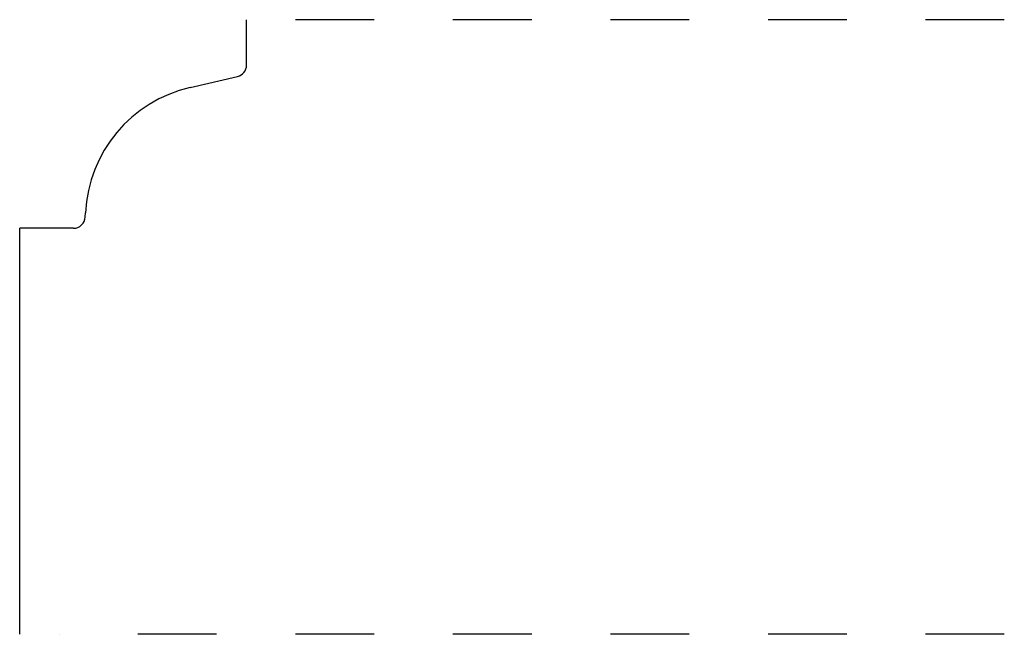
# Model space of a CAD drawing. Extents: x -2.01 to -0.76, y -0.58 to 0.2.
import ezdxf

# ---------------------------------------------------------------- set-up
doc = ezdxf.new("R2010")
doc.units = 0
doc.linetypes.add('DASHED', pattern=[0.2, 0.1, -0.1])
doc.layers.add('CK_LEVEL_2', color=7, linetype='CONTINUOUS')

msp = doc.modelspace()

# ---------------------------------------------------------------- linework, layer by layer
at = {"layer": 'CK_LEVEL_2', "color": 6, "linetype": 'CONTINUOUS'}
for p, q in [((-1.7233, 0.146), (-1.7233, 0.2036)), ((-1.795, 0.1174), (-1.7349, 0.1314)), ((-1.9281, -0.0471), (-1.9278, -0.0417)), ((-2.0113, -0.5774), (-2.0113, -0.0614)), ((-1.943, -0.0614), (-2.0113, -0.0614))]:
    msp.add_line(p, q, dxfattribs=at)
at = {"layer": 'CK_LEVEL_2', "color": 6, "linetype": 'DASHED'}
for p, q in [((-0.7613, 0.2036), (-1.6733, 0.2036)), ((-0.7613, -0.5774), (-1.9613, -0.5774))]:
    msp.add_line(p, q, dxfattribs=at)
at = {"layer": 'CK_LEVEL_2', "color": 4, "linetype": 'CONTINUOUS'}
for centre, radius, start, end in [((-1.7383, 0.146), 0.015, 283.1181, 360), ((-1.756, -0.0501), 0.172, 103.1181, 177.1922), ((-1.943, -0.0464), 0.015, 270, 357.1922)]:
    msp.add_arc(centre, radius, start, end, dxfattribs=at)

doc.saveas('drawing.dxf')
